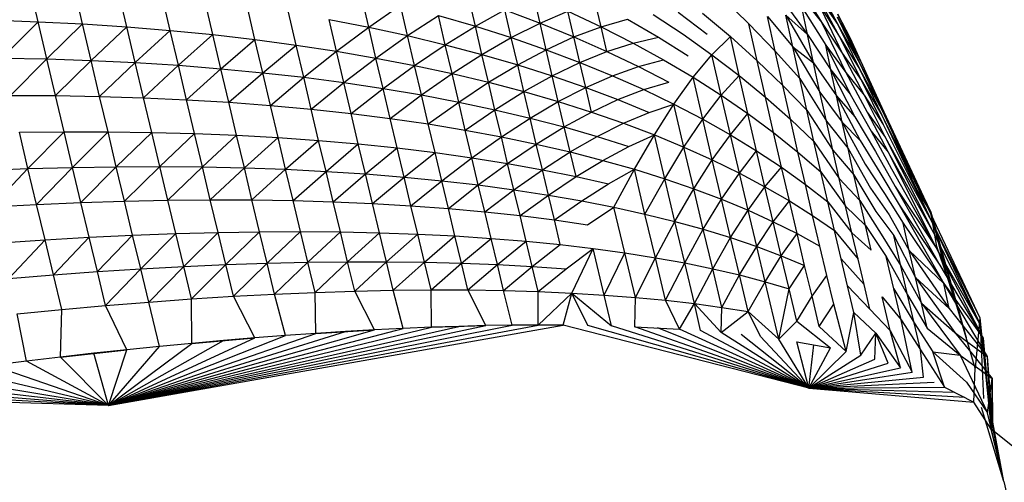
# Model space of a CAD drawing. Extents: x -2184 to 2309, y -1678 to 1534.
# Drawn here: x 1187 to 1188, y 351 to 351 of the extents above; entities that cross this region are included whole.
import ezdxf

# ---------------------------------------------------------------- set-up
doc = ezdxf.new("R2010")
doc.units = 0
doc.layers.get('0').update_dxf_attribs({"linetype": 'CONTINUOUS'})

msp = doc.modelspace()

# ---------------------------------------------------------------- linework, layer by layer
for p, q in [((1186.62526, 351.01571), (1186.61628, 351.05406)), ((1186.67038, 351.01343), (1186.66157, 351.051)), ((1187.39473, 351.056), (1187.41947, 351.0152)), ((1187.41238, 351.05808), (1187.43602, 351.01288)), ((1187.4132, 351.0517), (1187.43602, 351.01288)), ((1186.7152, 351.01047), (1186.70659, 351.04722)), ((1186.75925, 351.00686), (1186.75083, 351.04277)), ((1186.96052, 351.01019), (1186.9531, 351.04196)), ((1187.06867, 351.01121), (1187.06192, 351.04031)), ((1187.13422, 351.01425), (1187.12791, 351.04152)), ((1187.31831, 351.04063), (1187.34598, 351.01361)), ((1187.39712, 351.04358), (1187.41947, 351.0152)), ((1187.41435, 351.04411), (1187.43602, 351.01288)), ((1187.41435, 351.04411), (1187.43778, 351.00033)), ((1186.80248, 351.0026), (1186.79427, 351.03764)), ((1186.84515, 350.99765), (1186.83715, 351.0318)), ((1186.96052, 351.01019), (1186.99264, 351.03239)), ((1186.99982, 351.00163), (1186.99264, 351.03239)), ((1187.1961, 351.01057), (1187.19028, 351.03587)), ((1187.38022, 351.03802), (1187.40541, 351.00284)), ((1187.39972, 351.0305), (1187.424, 350.99207)), ((1187.40541, 351.00284), (1187.39972, 351.0305)), ((1187.41579, 351.03541), (1187.43778, 351.00033)), ((1187.41579, 351.03541), (1187.44063, 350.98382)), ((1186.88694, 350.99205), (1186.87915, 351.02528)), ((1186.99982, 351.00163), (1187.03117, 351.02214)), ((1187.03117, 351.02214), (1187.06867, 351.01121)), ((1187.03811, 350.99242), (1187.03117, 351.02214)), ((1187.06867, 351.01121), (1187.09861, 351.02762)), ((1187.09861, 351.02762), (1187.13422, 351.01425)), ((1187.10511, 350.99962), (1187.09861, 351.02762)), ((1187.13422, 351.01425), (1187.16257, 351.02638)), ((1187.16257, 351.02638), (1187.1961, 351.01057)), ((1187.16861, 351.00026), (1187.16257, 351.02638)), ((1187.24893, 351.02316), (1187.27933, 351.00305)), ((1187.27429, 351.02523), (1187.30377, 351.0032)), ((1187.299, 351.02431), (1187.32727, 351.00055)), ((1187.3648, 351.02092), (1187.3904, 350.99037)), ((1187.37249, 350.98596), (1187.3648, 351.02092)), ((1187.38353, 351.02235), (1187.40541, 351.00284)), ((1187.38353, 351.02235), (1187.41155, 350.97391)), ((1187.3904, 350.99037), (1187.38353, 351.02235)), ((1187.43549, 351.02072), (1187.45887, 350.97645)), ((1187.43549, 351.02072), (1187.45817, 350.97411)), ((1187.44917, 350.99873), (1187.43628, 351.02336)), ((1187.45887, 350.97645), (1187.43628, 351.02336)), ((1186.57944, 351.01735), (1186.62526, 351.01571)), ((1186.58849, 350.97889), (1186.62526, 351.01571)), ((1186.62526, 351.01571), (1186.67038, 351.01343)), ((1186.63414, 350.97799), (1186.62526, 351.01571)), ((1186.63414, 350.97799), (1186.67038, 351.01343)), ((1186.67038, 351.01343), (1186.7152, 351.01047)), ((1186.67907, 350.97647), (1186.67038, 351.01343)), ((1186.67907, 350.97647), (1186.7152, 351.01047)), ((1186.7152, 351.01047), (1186.75925, 351.00686)), ((1186.72371, 350.97431), (1186.7152, 351.01047)), ((1186.92024, 351.01808), (1186.96052, 351.01019)), ((1186.9278, 350.9858), (1186.92024, 351.01808)), ((1186.9278, 350.9858), (1186.96052, 351.01019)), ((1186.96052, 351.01019), (1186.99982, 351.00163)), ((1186.96785, 350.97889), (1186.96052, 351.01019)), ((1187.03811, 350.99242), (1187.06867, 351.01121)), ((1187.06867, 351.01121), (1187.10511, 350.99962)), ((1187.07536, 350.98255), (1187.06867, 351.01121)), ((1187.10511, 350.99962), (1187.13422, 351.01425)), ((1187.13422, 351.01425), (1187.16861, 351.00026)), ((1187.14046, 350.98737), (1187.13422, 351.01425)), ((1187.16861, 351.00026), (1187.1961, 351.01057)), ((1187.1961, 351.01057), (1187.22294, 351.0182)), ((1187.1961, 351.01057), (1187.22848, 350.9941)), ((1187.20187, 350.98562), (1187.1961, 351.01057)), ((1187.22294, 351.0182), (1187.25423, 350.99998)), ((1187.34598, 351.01361), (1187.37249, 350.98596)), ((1187.35435, 350.97618), (1187.34598, 351.01361)), ((1187.41947, 351.0152), (1187.44063, 350.98382)), ((1187.41947, 351.0152), (1187.44434, 350.96423)), ((1187.43602, 351.01288), (1187.45817, 350.97411)), ((1187.43602, 351.01288), (1187.45864, 350.96716)), ((1186.72371, 350.97431), (1186.75925, 351.00686)), ((1186.75925, 351.00686), (1186.80248, 351.0026)), ((1186.76756, 350.97153), (1186.75925, 351.00686)), ((1186.76756, 350.97153), (1186.80248, 351.0026)), ((1186.80248, 351.0026), (1186.84515, 350.99765)), ((1186.81059, 350.96812), (1186.80248, 351.0026)), ((1186.96785, 350.97889), (1186.99982, 351.00163)), ((1186.99982, 351.00163), (1187.03811, 350.99242)), ((1187.00692, 350.97132), (1186.99982, 351.00163)), ((1187.07536, 350.98255), (1187.10511, 350.99962)), ((1187.10511, 350.99962), (1187.14046, 350.98737)), ((1187.11155, 350.97203), (1187.10511, 350.99962)), ((1187.14046, 350.98737), (1187.16861, 351.00026)), ((1187.16861, 351.00026), (1187.20187, 350.98562)), ((1187.17459, 350.97451), (1187.16861, 351.00026)), ((1187.22848, 350.9941), (1187.25423, 350.99998)), ((1187.25423, 350.99998), (1187.28435, 350.98112)), ((1187.27933, 351.00305), (1187.30852, 350.9823)), ((1187.30852, 350.9823), (1187.32727, 351.00055)), ((1187.32727, 351.00055), (1187.35435, 350.97618)), ((1187.33621, 350.96112), (1187.32727, 351.00055)), ((1187.40541, 351.00284), (1187.42916, 350.96697)), ((1187.41155, 350.97391), (1187.40541, 351.00284)), ((1187.43778, 351.00033), (1187.45864, 350.96716)), ((1187.43778, 351.00033), (1187.4602, 350.95604)), ((1187.48095, 350.92929), (1187.44917, 350.99873)), ((1186.81059, 350.96812), (1186.84515, 350.99765)), ((1186.84515, 350.99765), (1186.88694, 350.99205)), ((1186.85306, 350.96405), (1186.84515, 350.99765)), ((1186.85306, 350.96405), (1186.88694, 350.99205)), ((1186.88694, 350.99205), (1186.9278, 350.9858)), ((1186.89463, 350.95936), (1186.88694, 350.99205)), ((1187.00692, 350.97132), (1187.03811, 350.99242)), ((1187.03811, 350.99242), (1187.07536, 350.98255)), ((1187.04497, 350.96313), (1187.03811, 350.99242)), ((1187.20187, 350.98562), (1187.22848, 350.9941)), ((1187.22848, 350.9941), (1187.2595, 350.9771)), ((1187.3904, 350.99037), (1187.41155, 350.97391)), ((1187.3904, 350.99037), (1187.41796, 350.94441)), ((1187.3975, 350.95809), (1187.3904, 350.99037)), ((1187.424, 350.99207), (1187.44434, 350.96423)), ((1187.424, 350.99207), (1187.44872, 350.94246)), ((1187.42916, 350.96697), (1187.424, 350.99207)), ((1186.58849, 350.97889), (1186.63414, 350.97799)), ((1186.89463, 350.95936), (1186.9278, 350.9858)), ((1186.9278, 350.9858), (1186.96785, 350.97889)), ((1186.93527, 350.95404), (1186.9278, 350.9858)), ((1186.93527, 350.95404), (1186.96785, 350.97889)), ((1186.96785, 350.97889), (1187.00692, 350.97132)), ((1186.9751, 350.94808), (1186.96785, 350.97889)), ((1187.04497, 350.96313), (1187.07536, 350.98255)), ((1187.07536, 350.98255), (1187.11155, 350.97203)), ((1187.08198, 350.9543), (1187.07536, 350.98255)), ((1187.11155, 350.97203), (1187.14046, 350.98737)), ((1187.14046, 350.98737), (1187.17459, 350.97451)), ((1187.14664, 350.96088), (1187.14046, 350.98737)), ((1187.17459, 350.97451), (1187.20187, 350.98562)), ((1187.20187, 350.98562), (1187.23398, 350.97033)), ((1187.28933, 350.95947), (1187.30852, 350.9823)), ((1187.30852, 350.9823), (1187.33621, 350.96112)), ((1187.31794, 350.94122), (1187.30852, 350.9823)), ((1187.37249, 350.98596), (1187.3975, 350.95809)), ((1187.38026, 350.9512), (1187.37249, 350.98596)), ((1187.44063, 350.98382), (1187.4602, 350.95604)), ((1187.44063, 350.98382), (1187.46272, 350.94141)), ((1186.59744, 350.94099), (1186.63414, 350.97799)), ((1186.63414, 350.97799), (1186.67907, 350.97647)), ((1186.64291, 350.94082), (1186.63414, 350.97799)), ((1186.64291, 350.94082), (1186.67907, 350.97647)), ((1186.67907, 350.97647), (1186.72371, 350.97431)), ((1186.68767, 350.94006), (1186.67907, 350.97647)), ((1186.68767, 350.94006), (1186.72371, 350.97431)), ((1186.72371, 350.97431), (1186.76756, 350.97153)), ((1186.73212, 350.93869), (1186.72371, 350.97431)), ((1186.73212, 350.93869), (1186.76756, 350.97153)), ((1186.76756, 350.97153), (1186.81059, 350.96812)), ((1186.77578, 350.93671), (1186.76756, 350.97153)), ((1186.9751, 350.94808), (1187.00692, 350.97132)), ((1187.00692, 350.97132), (1187.04497, 350.96313)), ((1187.01393, 350.9415), (1187.00692, 350.97132)), ((1187.08198, 350.9543), (1187.11155, 350.97203)), ((1187.11155, 350.97203), (1187.14664, 350.96088)), ((1187.11792, 350.94484), (1187.11155, 350.97203)), ((1187.14664, 350.96088), (1187.17459, 350.97451)), ((1187.17459, 350.97451), (1187.20758, 350.96102)), ((1187.18051, 350.94913), (1187.17459, 350.97451)), ((1187.20758, 350.96102), (1187.23398, 350.97033)), ((1187.23398, 350.97033), (1187.2595, 350.9771)), ((1187.23398, 350.97033), (1187.26472, 350.95452)), ((1187.2595, 350.9771), (1187.28933, 350.95947)), ((1187.35435, 350.97618), (1187.38026, 350.9512)), ((1187.3627, 350.93934), (1187.35435, 350.97618)), ((1187.41155, 350.97391), (1187.43473, 350.94071)), ((1187.41796, 350.94441), (1187.41155, 350.97391)), ((1187.45817, 350.97411), (1187.48095, 350.92929)), ((1187.45817, 350.97411), (1187.48034, 350.92724)), ((1186.77578, 350.93671), (1186.81059, 350.96812)), ((1186.81059, 350.96812), (1186.85306, 350.96405)), ((1186.81861, 350.93414), (1186.81059, 350.96812)), ((1186.81861, 350.93414), (1186.85306, 350.96405)), ((1186.85306, 350.96405), (1186.89463, 350.95936)), ((1186.86087, 350.93094), (1186.85306, 350.96405)), ((1186.86087, 350.93094), (1186.89463, 350.95936)), ((1186.89463, 350.95936), (1186.93527, 350.95404)), ((1186.90223, 350.92714), (1186.89463, 350.95936)), ((1187.01393, 350.9415), (1187.04497, 350.96313)), ((1187.04497, 350.96313), (1187.08198, 350.9543)), ((1187.05175, 350.93431), (1187.04497, 350.96313)), ((1187.11792, 350.94484), (1187.14664, 350.96088)), ((1187.14664, 350.96088), (1187.18051, 350.94913)), ((1187.15276, 350.93477), (1187.14664, 350.96088)), ((1187.18051, 350.94913), (1187.20758, 350.96102)), ((1187.20758, 350.96102), (1187.23942, 350.9469)), ((1187.26989, 350.93227), (1187.28933, 350.95947)), ((1187.28933, 350.95947), (1187.31794, 350.94122)), ((1187.29916, 350.91704), (1187.28933, 350.95947)), ((1187.31794, 350.94122), (1187.33621, 350.96112)), ((1187.33621, 350.96112), (1187.3627, 350.93934)), ((1187.34505, 350.92255), (1187.33621, 350.96112)), ((1187.42916, 350.96697), (1187.44872, 350.94246)), ((1187.42916, 350.96697), (1187.45356, 350.91929)), ((1187.43473, 350.94071), (1187.42916, 350.96697)), ((1187.44434, 350.96423), (1187.46272, 350.94141)), ((1187.44434, 350.96423), (1187.46602, 350.92404)), ((1187.45864, 350.96716), (1187.48034, 350.92724)), ((1187.45864, 350.96716), (1187.48075, 350.92119)), ((1186.90223, 350.92714), (1186.93527, 350.95404)), ((1186.93527, 350.95404), (1186.9751, 350.94808)), ((1186.94266, 350.92274), (1186.93527, 350.95404)), ((1187.05175, 350.93431), (1187.08198, 350.9543)), ((1187.08198, 350.9543), (1187.11792, 350.94484)), ((1187.08852, 350.9265), (1187.08198, 350.9543)), ((1187.15276, 350.93477), (1187.18051, 350.94913)), ((1187.18051, 350.94913), (1187.21324, 350.93677)), ((1187.18637, 350.92412), (1187.18051, 350.94913)), ((1187.23942, 350.9469), (1187.26472, 350.95452)), ((1187.38026, 350.9512), (1187.40467, 350.92599)), ((1187.38801, 350.91699), (1187.38026, 350.9512)), ((1187.3975, 350.95809), (1187.42451, 350.91487)), ((1187.40467, 350.92599), (1187.3975, 350.95809)), ((1187.4602, 350.95604), (1187.48075, 350.92119)), ((1187.4602, 350.95604), (1187.48211, 350.9115)), ((1186.59744, 350.94099), (1186.64291, 350.94082)), ((1186.64291, 350.94082), (1186.68767, 350.94006)), ((1186.65159, 350.90418), (1186.64291, 350.94082)), ((1186.68767, 350.94006), (1186.73212, 350.93869)), ((1186.69618, 350.90416), (1186.68767, 350.94006)), ((1186.73212, 350.93869), (1186.77578, 350.93671)), ((1186.74044, 350.90357), (1186.73212, 350.93869)), ((1186.94266, 350.92274), (1186.9751, 350.94808)), ((1186.9751, 350.94808), (1187.01393, 350.9415)), ((1186.98227, 350.91773), (1186.9751, 350.94808)), ((1186.98227, 350.91773), (1187.01393, 350.9415)), ((1187.01393, 350.9415), (1187.05175, 350.93431)), ((1187.02087, 350.91211), (1187.01393, 350.9415)), ((1187.08852, 350.9265), (1187.11792, 350.94484)), ((1187.11792, 350.94484), (1187.15276, 350.93477)), ((1187.12421, 350.91809), (1187.11792, 350.94484)), ((1187.21324, 350.93677), (1187.23942, 350.9469)), ((1187.23942, 350.9469), (1187.26989, 350.93227)), ((1187.29916, 350.91704), (1187.31794, 350.94122)), ((1187.31794, 350.94122), (1187.34505, 350.92255)), ((1187.32721, 350.90123), (1187.31794, 350.94122)), ((1187.3627, 350.93934), (1187.38801, 350.91699)), ((1187.37096, 350.90331), (1187.3627, 350.93934)), ((1187.41796, 350.94441), (1187.44056, 350.91393)), ((1187.42451, 350.91487), (1187.41796, 350.94441)), ((1187.43473, 350.94071), (1187.45356, 350.91929)), ((1187.43473, 350.94071), (1187.45871, 350.89538)), ((1187.44056, 350.91393), (1187.43473, 350.94071)), ((1187.44872, 350.94246), (1187.4699, 350.90473)), ((1187.46272, 350.94141), (1187.48211, 350.9115)), ((1187.46272, 350.94141), (1187.48431, 350.89874)), ((1186.77578, 350.93671), (1186.81861, 350.93414)), ((1186.78391, 350.90239), (1186.77578, 350.93671)), ((1186.81861, 350.93414), (1186.86087, 350.93094)), ((1186.82655, 350.90065), (1186.81861, 350.93414)), ((1186.86087, 350.93094), (1186.90223, 350.92714)), ((1186.86861, 350.89831), (1186.86087, 350.93094)), ((1187.02087, 350.91211), (1187.05175, 350.93431)), ((1187.05175, 350.93431), (1187.08852, 350.9265)), ((1187.05845, 350.90591), (1187.05175, 350.93431)), ((1187.12421, 350.91809), (1187.15276, 350.93477)), ((1187.15276, 350.93477), (1187.18637, 350.92412)), ((1187.1588, 350.90908), (1187.15276, 350.93477)), ((1187.18637, 350.92412), (1187.21324, 350.93677)), ((1187.21324, 350.93677), (1187.24481, 350.9238)), ((1187.24481, 350.9238), (1187.26989, 350.93227)), ((1187.25014, 350.90104), (1187.26989, 350.93227)), ((1187.26989, 350.93227), (1187.29916, 350.91704)), ((1187.28007, 350.88872), (1187.26989, 350.93227)), ((1187.50221, 350.87936), (1187.48095, 350.92929)), ((1187.53057, 350.82278), (1187.48095, 350.92929)), ((1186.90223, 350.92714), (1186.94266, 350.92274)), ((1186.90976, 350.89539), (1186.90223, 350.92714)), ((1186.94266, 350.92274), (1186.98227, 350.91773)), ((1186.94997, 350.89189), (1186.94266, 350.92274)), ((1187.05845, 350.90591), (1187.08852, 350.9265)), ((1187.08852, 350.9265), (1187.12421, 350.91809)), ((1187.09499, 350.89911), (1187.08852, 350.9265)), ((1187.1588, 350.90908), (1187.18637, 350.92412)), ((1187.18637, 350.92412), (1187.21884, 350.91288)), ((1187.21884, 350.91288), (1187.24481, 350.9238)), ((1187.32721, 350.90123), (1187.34505, 350.92255)), ((1187.34505, 350.92255), (1187.37096, 350.90331)), ((1187.35376, 350.885), (1187.34505, 350.92255)), ((1187.40467, 350.92599), (1187.43109, 350.88565)), ((1187.41184, 350.89439), (1187.40467, 350.92599)), ((1187.45356, 350.91929), (1187.4742, 350.88418)), ((1187.46602, 350.92404), (1187.48431, 350.89874)), ((1187.46602, 350.92404), (1187.48718, 350.8836)), ((1187.48034, 350.92724), (1187.53057, 350.82278)), ((1187.48034, 350.92724), (1187.53017, 350.82141)), ((1187.48075, 350.92119), (1187.53017, 350.82141)), ((1187.48075, 350.92119), (1187.53082, 350.81442)), ((1186.98227, 350.91773), (1187.02087, 350.91211)), ((1186.98936, 350.88781), (1186.98227, 350.91773)), ((1187.02087, 350.91211), (1187.05845, 350.90591)), ((1187.02774, 350.88314), (1187.02087, 350.91211)), ((1187.09499, 350.89911), (1187.12421, 350.91809)), ((1187.12421, 350.91809), (1187.1588, 350.90908)), ((1187.13044, 350.89172), (1187.12421, 350.91809)), ((1187.13044, 350.89172), (1187.1588, 350.90908)), ((1187.1588, 350.90908), (1187.19216, 350.89951)), ((1187.16478, 350.88376), (1187.1588, 350.90908)), ((1187.19216, 350.89951), (1187.21884, 350.91288)), ((1187.21884, 350.91288), (1187.25014, 350.90104)), ((1187.28007, 350.88872), (1187.29916, 350.91704)), ((1187.29916, 350.91704), (1187.32721, 350.90123)), ((1187.3088, 350.87582), (1187.29916, 350.91704)), ((1187.38801, 350.91699), (1187.41184, 350.89439)), ((1187.39569, 350.88352), (1187.38801, 350.91699)), ((1187.42451, 350.91487), (1187.44651, 350.88711)), ((1187.43109, 350.88565), (1187.42451, 350.91487)), ((1187.44056, 350.91393), (1187.45871, 350.89538)), ((1187.44056, 350.91393), (1187.46401, 350.87124)), ((1187.44651, 350.88711), (1187.44056, 350.91393)), ((1187.48211, 350.9115), (1187.53082, 350.81442)), ((1186.60629, 350.90364), (1186.65159, 350.90418)), ((1186.61504, 350.86684), (1186.60629, 350.90364)), ((1186.61504, 350.86684), (1186.65159, 350.90418)), ((1186.65159, 350.90418), (1186.69618, 350.90416)), ((1186.66018, 350.86809), (1186.65159, 350.90418)), ((1186.66018, 350.86809), (1186.69618, 350.90416)), ((1186.69618, 350.90416), (1186.74044, 350.90357)), ((1186.70458, 350.8688), (1186.69618, 350.90416)), ((1186.70458, 350.8688), (1186.74044, 350.90357)), ((1186.74044, 350.90357), (1186.78391, 350.90239)), ((1186.74867, 350.86897), (1186.74044, 350.90357)), ((1186.74867, 350.86897), (1186.78391, 350.90239)), ((1186.78391, 350.90239), (1186.82655, 350.90065)), ((1186.79195, 350.86859), (1186.78391, 350.90239)), ((1186.79195, 350.86859), (1186.82655, 350.90065)), ((1186.82655, 350.90065), (1186.86861, 350.89831)), ((1186.8344, 350.86765), (1186.82655, 350.90065)), ((1187.05845, 350.90591), (1187.09499, 350.89911)), ((1187.06509, 350.87791), (1187.05845, 350.90591)), ((1187.06509, 350.87791), (1187.09499, 350.89911)), ((1187.09499, 350.89911), (1187.13044, 350.89172)), ((1187.10139, 350.8721), (1187.09499, 350.89911)), ((1187.16478, 350.88376), (1187.19216, 350.89951)), ((1187.19216, 350.89951), (1187.22437, 350.88936)), ((1187.22437, 350.88936), (1187.25014, 350.90104)), ((1187.22984, 350.86619), (1187.25014, 350.90104)), ((1187.25014, 350.90104), (1187.28007, 350.88872)), ((1187.26062, 350.85657), (1187.25014, 350.90104)), ((1187.3088, 350.87582), (1187.32721, 350.90123)), ((1187.32721, 350.90123), (1187.35376, 350.885)), ((1187.3363, 350.86237), (1187.32721, 350.90123)), ((1187.37096, 350.90331), (1187.39569, 350.88352)), ((1187.37909, 350.86822), (1187.37096, 350.90331)), ((1187.4699, 350.90473), (1187.48718, 350.8836)), ((1187.4699, 350.90473), (1187.49057, 350.86677)), ((1187.48431, 350.89874), (1187.53082, 350.81442)), ((1187.48431, 350.89874), (1187.53281, 350.8024)), ((1186.8344, 350.86765), (1186.86861, 350.89831)), ((1186.86861, 350.89831), (1186.90976, 350.89539)), ((1186.87625, 350.86616), (1186.86861, 350.89831)), ((1186.87625, 350.86616), (1186.90976, 350.89539)), ((1186.90976, 350.89539), (1186.94997, 350.89189)), ((1186.9172, 350.8641), (1186.90976, 350.89539)), ((1186.9172, 350.8641), (1186.94997, 350.89189)), ((1186.94997, 350.89189), (1186.98936, 350.88781)), ((1186.9572, 350.8615), (1186.94997, 350.89189)), ((1187.10139, 350.8721), (1187.13044, 350.89172)), ((1187.13044, 350.89172), (1187.16478, 350.88376)), ((1187.1366, 350.86573), (1187.13044, 350.89172)), ((1187.19789, 350.87526), (1187.22437, 350.88936)), ((1187.26062, 350.85657), (1187.28007, 350.88872)), ((1187.28007, 350.88872), (1187.3088, 350.87582)), ((1187.29003, 350.84647), (1187.28007, 350.88872)), ((1187.41184, 350.89439), (1187.43763, 350.85698)), ((1187.41893, 350.86348), (1187.41184, 350.89439)), ((1187.45871, 350.89538), (1187.47876, 350.86297)), ((1186.9572, 350.8615), (1186.98936, 350.88781)), ((1186.98936, 350.88781), (1187.02774, 350.88314)), ((1186.99637, 350.85832), (1186.98936, 350.88781)), ((1186.99637, 350.85832), (1187.02774, 350.88314)), ((1187.02774, 350.88314), (1187.06509, 350.87791)), ((1187.03453, 350.8546), (1187.02774, 350.88314)), ((1187.1366, 350.86573), (1187.16478, 350.88376)), ((1187.16478, 350.88376), (1187.19789, 350.87526)), ((1187.1707, 350.8588), (1187.16478, 350.88376)), ((1187.3363, 350.86237), (1187.35376, 350.885)), ((1187.35376, 350.885), (1187.37909, 350.86822)), ((1187.36229, 350.8485), (1187.35376, 350.885)), ((1187.39569, 350.88352), (1187.41893, 350.86348)), ((1187.40324, 350.85093), (1187.39569, 350.88352)), ((1187.43109, 350.88565), (1187.45248, 350.86058)), ((1187.43763, 350.85698), (1187.43109, 350.88565)), ((1187.44651, 350.88711), (1187.46938, 350.84721)), ((1187.45248, 350.86058), (1187.44651, 350.88711)), ((1187.4742, 350.88418), (1187.49431, 350.84884)), ((1187.48718, 350.8836), (1187.53281, 350.8024)), ((1187.48718, 350.8836), (1187.53583, 350.78677)), ((1187.51421, 350.84909), (1187.50221, 350.87936)), ((1187.50221, 350.87936), (1187.53057, 350.82278)), ((1187.53057, 350.82278), (1187.50221, 350.87936)), ((1186.66018, 350.86809), (1186.70458, 350.8688)), ((1186.66867, 350.83248), (1186.70458, 350.8688)), ((1186.70458, 350.8688), (1186.74867, 350.86897)), ((1186.71291, 350.83391), (1186.70458, 350.8688)), ((1186.71291, 350.83391), (1186.74867, 350.86897)), ((1186.74867, 350.86897), (1186.79195, 350.86859)), ((1186.75682, 350.83483), (1186.74867, 350.86897)), ((1187.03453, 350.8546), (1187.06509, 350.87791)), ((1187.06509, 350.87791), (1187.10139, 350.8721)), ((1187.07165, 350.85032), (1187.06509, 350.87791)), ((1187.07165, 350.85032), (1187.10139, 350.8721)), ((1187.10139, 350.8721), (1187.1366, 350.86573)), ((1187.10772, 350.84549), (1187.10139, 350.8721)), ((1187.1707, 350.8588), (1187.19789, 350.87526)), ((1187.19789, 350.87526), (1187.22984, 350.86619)), ((1187.29003, 350.84647), (1187.3088, 350.87582)), ((1187.3088, 350.87582), (1187.3363, 350.86237)), ((1187.31822, 350.83583), (1187.3088, 350.87582)), ((1187.46401, 350.87124), (1187.48347, 350.84154)), ((1186.56922, 350.86505), (1186.61504, 350.86684)), ((1186.57804, 350.82807), (1186.61504, 350.86684)), ((1186.61504, 350.86684), (1186.66018, 350.86809)), ((1186.62371, 350.83053), (1186.61504, 350.86684)), ((1186.62371, 350.83053), (1186.66018, 350.86809)), ((1186.66867, 350.83248), (1186.66018, 350.86809)), ((1186.75682, 350.83483), (1186.79195, 350.86859)), ((1186.79195, 350.86859), (1186.8344, 350.86765)), ((1186.79991, 350.83523), (1186.79195, 350.86859)), ((1186.79991, 350.83523), (1186.8344, 350.86765)), ((1186.8344, 350.86765), (1186.87625, 350.86616)), ((1186.84216, 350.8351), (1186.8344, 350.86765)), ((1186.84216, 350.8351), (1186.87625, 350.86616)), ((1186.87625, 350.86616), (1186.9172, 350.8641)), ((1186.88382, 350.83444), (1186.87625, 350.86616)), ((1186.88382, 350.83444), (1186.9172, 350.8641)), ((1186.9172, 350.8641), (1186.9572, 350.8615)), ((1186.92456, 350.83324), (1186.9172, 350.8641)), ((1186.92456, 350.83324), (1186.9572, 350.8615)), ((1186.9572, 350.8615), (1186.99637, 350.85832)), ((1186.96436, 350.83151), (1186.9572, 350.8615)), ((1187.10772, 350.84549), (1187.1366, 350.86573)), ((1187.1366, 350.86573), (1187.1707, 350.8588)), ((1187.14269, 350.84012), (1187.1366, 350.86573)), ((1187.14269, 350.84012), (1187.1707, 350.8588)), ((1187.1707, 350.8588), (1187.20355, 350.85134)), ((1187.20355, 350.85134), (1187.22984, 350.86619)), ((1187.20916, 350.82778), (1187.22984, 350.86619)), ((1187.22984, 350.86619), (1187.26062, 350.85657)), ((1187.24061, 350.82082), (1187.22984, 350.86619)), ((1187.31822, 350.83583), (1187.3363, 350.86237)), ((1187.3363, 350.86237), (1187.36229, 350.8485)), ((1187.34518, 350.82466), (1187.3363, 350.86237)), ((1187.36229, 350.8485), (1187.37909, 350.86822)), ((1187.37909, 350.86822), (1187.40324, 350.85093)), ((1187.38707, 350.83412), (1187.37909, 350.86822)), ((1187.41893, 350.86348), (1187.44409, 350.82899)), ((1187.42591, 350.83336), (1187.41893, 350.86348)), ((1187.45248, 350.86058), (1187.47475, 350.82354)), ((1187.45842, 350.83454), (1187.45248, 350.86058)), ((1187.47876, 350.86297), (1187.49829, 350.83033)), ((1187.49057, 350.86677), (1187.53583, 350.78677)), ((1186.96436, 350.83151), (1186.99637, 350.85832)), ((1186.99637, 350.85832), (1187.03453, 350.8546)), ((1187.00331, 350.82924), (1186.99637, 350.85832)), ((1187.00331, 350.82924), (1187.03453, 350.8546)), ((1187.03453, 350.8546), (1187.07165, 350.85032)), ((1187.04125, 350.82643), (1187.03453, 350.8546)), ((1187.04125, 350.82643), (1187.07165, 350.85032)), ((1187.07165, 350.85032), (1187.10772, 350.84549)), ((1187.07814, 350.8231), (1187.07165, 350.85032)), ((1187.17655, 350.83421), (1187.20355, 350.85134)), ((1187.24061, 350.82082), (1187.26062, 350.85657)), ((1187.26062, 350.85657), (1187.29003, 350.84647)), ((1187.27088, 350.81335), (1187.26062, 350.85657)), ((1187.40324, 350.85093), (1187.42591, 350.83336)), ((1187.41065, 350.81924), (1187.40324, 350.85093)), ((1187.43763, 350.85698), (1187.45842, 350.83454)), ((1187.44409, 350.82899), (1187.43763, 350.85698)), ((1187.49431, 350.84884), (1187.53583, 350.78677)), ((1187.49431, 350.84884), (1187.53951, 350.76902)), ((1187.53057, 350.82278), (1187.51421, 350.84909)), ((1187.07814, 350.8231), (1187.10772, 350.84549)), ((1187.10772, 350.84549), (1187.14269, 350.84012)), ((1187.11398, 350.81924), (1187.10772, 350.84549)), ((1187.11398, 350.81924), (1187.14269, 350.84012)), ((1187.14269, 350.84012), (1187.17655, 350.83421)), ((1187.14872, 350.81485), (1187.14269, 350.84012)), ((1187.27088, 350.81335), (1187.29003, 350.84647)), ((1187.29003, 350.84647), (1187.31822, 350.83583)), ((1187.29977, 350.80541), (1187.29003, 350.84647)), ((1187.34518, 350.82466), (1187.36229, 350.8485)), ((1187.36229, 350.8485), (1187.38707, 350.83412)), ((1187.37063, 350.81309), (1187.36229, 350.8485)), ((1187.46938, 350.84721), (1187.48824, 350.82021)), ((1187.48347, 350.84154), (1187.5024, 350.81163)), ((1186.57804, 350.82807), (1186.62371, 350.83053)), ((1186.62371, 350.83053), (1186.66867, 350.83248)), ((1186.63228, 350.7947), (1186.62371, 350.83053)), ((1186.66867, 350.83248), (1186.71291, 350.83391)), ((1186.67709, 350.79733), (1186.66867, 350.83248)), ((1186.71291, 350.83391), (1186.75682, 350.83483)), ((1186.72115, 350.79947), (1186.71291, 350.83391)), ((1186.75682, 350.83483), (1186.79991, 350.83523)), ((1186.76488, 350.80114), (1186.75682, 350.83483)), ((1186.79991, 350.83523), (1186.84216, 350.8351)), ((1186.80779, 350.8023), (1186.79991, 350.83523)), ((1186.84216, 350.8351), (1186.88382, 350.83444)), ((1186.84985, 350.80296), (1186.84216, 350.8351)), ((1186.88382, 350.83444), (1186.92456, 350.83324)), ((1186.89132, 350.80312), (1186.88382, 350.83444)), ((1186.92456, 350.83324), (1186.96436, 350.83151)), ((1186.93185, 350.80277), (1186.92456, 350.83324)), ((1186.96436, 350.83151), (1187.00331, 350.82924)), ((1186.97144, 350.8019), (1186.96436, 350.83151)), ((1187.00331, 350.82924), (1187.04125, 350.82643)), ((1187.01018, 350.80052), (1187.00331, 350.82924)), ((1187.14872, 350.81485), (1187.17655, 350.83421)), ((1187.17655, 350.83421), (1187.20916, 350.82778)), ((1187.29977, 350.80541), (1187.31822, 350.83583)), ((1187.31822, 350.83583), (1187.34518, 350.82466)), ((1187.32745, 350.79697), (1187.31822, 350.83583)), ((1187.37063, 350.81309), (1187.38707, 350.83412)), ((1187.38707, 350.83412), (1187.41065, 350.81924)), ((1187.39487, 350.80102), (1187.38707, 350.83412)), ((1187.42591, 350.83336), (1187.45043, 350.80176)), ((1187.43275, 350.80408), (1187.42591, 350.83336)), ((1187.44409, 350.82899), (1187.46429, 350.80911)), ((1187.45043, 350.80176), (1187.44409, 350.82899)), ((1187.45842, 350.83454), (1187.48007, 350.80036)), ((1187.46429, 350.80911), (1187.45842, 350.83454)), ((1187.49829, 350.83033), (1187.53951, 350.76902)), ((1187.49829, 350.83033), (1187.54355, 350.75034)), ((1187.04125, 350.82643), (1187.07814, 350.8231)), ((1187.0479, 350.79863), (1187.04125, 350.82643)), ((1187.07814, 350.8231), (1187.11398, 350.81924)), ((1187.08458, 350.79623), (1187.07814, 350.8231)), ((1187.11398, 350.81924), (1187.14872, 350.81485)), ((1187.12018, 350.79332), (1187.11398, 350.81924)), ((1187.18234, 350.80994), (1187.20916, 350.82778)), ((1187.20916, 350.82778), (1187.24061, 350.82082)), ((1187.2202, 350.78157), (1187.20916, 350.82778)), ((1187.24061, 350.82082), (1187.27088, 350.81335)), ((1187.25116, 350.77667), (1187.24061, 350.82082)), ((1187.32745, 350.79697), (1187.34518, 350.82466)), ((1187.34518, 350.82466), (1187.37063, 350.81309)), ((1187.35388, 350.78802), (1187.34518, 350.82466)), ((1187.41065, 350.81924), (1187.43275, 350.80408)), ((1187.4179, 350.78848), (1187.41065, 350.81924)), ((1187.47475, 350.82354), (1187.493, 350.79919)), ((1187.48824, 350.82021), (1187.50865, 350.78378)), ((1187.53017, 350.82141), (1187.56646, 350.69582)), ((1187.53017, 350.82141), (1187.57999, 350.71558)), ((1187.53666, 350.78813), (1187.53057, 350.82278)), ((1187.55704, 350.72669), (1187.53057, 350.82278)), ((1187.53057, 350.82278), (1187.56646, 350.69582)), ((1187.54711, 350.75746), (1187.53057, 350.82278)), ((1187.14872, 350.81485), (1187.18234, 350.80994)), ((1187.15469, 350.7899), (1187.14872, 350.81485)), ((1187.25116, 350.77667), (1187.27088, 350.81335)), ((1187.27088, 350.81335), (1187.29977, 350.80541)), ((1187.28094, 350.77128), (1187.27088, 350.81335)), ((1187.35388, 350.78802), (1187.37063, 350.81309)), ((1187.37063, 350.81309), (1187.39487, 350.80102)), ((1187.37881, 350.77867), (1187.37063, 350.81309)), ((1187.46429, 350.80911), (1187.4853, 350.77777)), ((1187.47005, 350.78435), (1187.46429, 350.80911)), ((1187.5024, 350.81163), (1187.54355, 350.75034)), ((1187.50865, 350.78378), (1187.5024, 350.81163)), ((1187.53082, 350.81442), (1187.57999, 350.71558)), ((1187.53082, 350.81442), (1187.58092, 350.7083)), ((1186.67709, 350.79733), (1186.72115, 350.79947)), ((1186.68543, 350.76256), (1186.72115, 350.79947)), ((1186.72115, 350.79947), (1186.76488, 350.80114)), ((1186.72933, 350.7654), (1186.72115, 350.79947)), ((1186.72933, 350.7654), (1186.76488, 350.80114)), ((1186.76488, 350.80114), (1186.80779, 350.8023)), ((1186.77288, 350.76781), (1186.76488, 350.80114)), ((1186.77288, 350.76781), (1186.80779, 350.8023)), ((1186.80779, 350.8023), (1186.84985, 350.80296)), ((1186.81561, 350.76973), (1186.80779, 350.8023)), ((1186.81561, 350.76973), (1186.84985, 350.80296)), ((1186.84985, 350.80296), (1186.89132, 350.80312)), ((1186.85749, 350.77117), (1186.84985, 350.80296)), ((1186.85749, 350.77117), (1186.89132, 350.80312)), ((1186.89132, 350.80312), (1186.93185, 350.80277)), ((1186.89875, 350.77214), (1186.89132, 350.80312)), ((1186.89875, 350.77214), (1186.93185, 350.80277)), ((1186.93185, 350.80277), (1186.97144, 350.8019)), ((1186.93909, 350.77262), (1186.93185, 350.80277)), ((1186.93909, 350.77262), (1186.97144, 350.8019)), ((1186.97144, 350.8019), (1187.01018, 350.80052)), ((1186.97847, 350.77261), (1186.97144, 350.8019)), ((1186.97847, 350.77261), (1187.01018, 350.80052)), ((1187.01018, 350.80052), (1187.0479, 350.79863)), ((1187.017, 350.77211), (1187.01018, 350.80052)), ((1187.28094, 350.77128), (1187.29977, 350.80541)), ((1187.29977, 350.80541), (1187.32745, 350.79697)), ((1187.30932, 350.76544), (1187.29977, 350.80541)), ((1187.37881, 350.77867), (1187.39487, 350.80102)), ((1187.39487, 350.80102), (1187.4179, 350.78848)), ((1187.4025, 350.76885), (1187.39487, 350.80102)), ((1187.43275, 350.80408), (1187.45664, 350.77529)), ((1187.43945, 350.77565), (1187.43275, 350.80408)), ((1187.45043, 350.80176), (1187.47005, 350.78435)), ((1187.45664, 350.77529), (1187.45043, 350.80176)), ((1187.48007, 350.80036), (1187.50006, 350.76849)), ((1187.493, 350.79919), (1187.51486, 350.75663)), ((1187.50006, 350.76849), (1187.493, 350.79919)), ((1187.53281, 350.8024), (1187.58092, 350.7083)), ((1186.58677, 350.79158), (1186.63228, 350.7947)), ((1186.59544, 350.75547), (1186.63228, 350.7947)), ((1186.63228, 350.7947), (1186.67709, 350.79733)), ((1186.64079, 350.75925), (1186.63228, 350.7947)), ((1186.64079, 350.75925), (1186.67709, 350.79733)), ((1186.68543, 350.76256), (1186.67709, 350.79733)), ((1187.017, 350.77211), (1187.0479, 350.79863)), ((1187.0479, 350.79863), (1187.08458, 350.79623)), ((1187.0545, 350.77112), (1187.0479, 350.79863)), ((1187.0545, 350.77112), (1187.08458, 350.79623)), ((1187.08458, 350.79623), (1187.12018, 350.79332)), ((1187.09096, 350.76964), (1187.08458, 350.79623)), ((1187.09096, 350.76964), (1187.12018, 350.79332)), ((1187.12018, 350.79332), (1187.15469, 350.7899)), ((1187.12634, 350.76767), (1187.12018, 350.79332)), ((1187.12634, 350.76767), (1187.15469, 350.7899)), ((1187.15469, 350.7899), (1187.18807, 350.78598)), ((1187.30932, 350.76544), (1187.32745, 350.79697)), ((1187.32745, 350.79697), (1187.35388, 350.78802)), ((1187.33649, 350.75913), (1187.32745, 350.79697)), ((1187.16062, 350.76521), (1187.18807, 350.78598)), ((1187.16649, 350.74081), (1187.18807, 350.78598)), ((1187.18807, 350.78598), (1187.2202, 350.78157)), ((1187.19941, 350.73883), (1187.18807, 350.78598)), ((1187.19941, 350.73883), (1187.2202, 350.78157)), ((1187.2202, 350.78157), (1187.25116, 350.77667)), ((1187.23106, 350.7364), (1187.2202, 350.78157)), ((1187.33649, 350.75913), (1187.35388, 350.78802)), ((1187.35388, 350.78802), (1187.37881, 350.77867)), ((1187.36241, 350.75234), (1187.35388, 350.78802)), ((1187.425, 350.75858), (1187.4179, 350.78848)), ((1187.50865, 350.78378), (1187.54355, 350.75034)), ((1187.50865, 350.78378), (1187.54914, 350.72532)), ((1187.51486, 350.75663), (1187.50865, 350.78378)), ((1187.53583, 350.78677), (1187.58092, 350.7083)), ((1187.53583, 350.78677), (1187.58343, 350.69528)), ((1187.54711, 350.75746), (1187.53666, 350.78813)), ((1186.77288, 350.76781), (1186.81561, 350.76973)), ((1186.78082, 350.73486), (1186.81561, 350.76973)), ((1186.81561, 350.76973), (1186.85749, 350.77117)), ((1186.82336, 350.73753), (1186.81561, 350.76973)), ((1186.82336, 350.73753), (1186.85749, 350.77117)), ((1186.85749, 350.77117), (1186.89875, 350.77214)), ((1186.86505, 350.73975), (1186.85749, 350.77117)), ((1186.86505, 350.73975), (1186.89875, 350.77214)), ((1186.89875, 350.77214), (1186.93909, 350.77262)), ((1186.90613, 350.74152), (1186.89875, 350.77214)), ((1186.90613, 350.74152), (1186.93909, 350.77262)), ((1186.93909, 350.77262), (1186.97847, 350.77261)), ((1186.94627, 350.74282), (1186.93909, 350.77262)), ((1186.94627, 350.74282), (1186.97847, 350.77261)), ((1186.97847, 350.77261), (1187.017, 350.77211)), ((1186.98544, 350.74366), (1186.97847, 350.77261)), ((1186.98544, 350.74366), (1187.017, 350.77211)), ((1187.017, 350.77211), (1187.0545, 350.77112)), ((1187.02376, 350.74403), (1187.017, 350.77211)), ((1187.02376, 350.74403), (1187.0545, 350.77112)), ((1187.0545, 350.77112), (1187.09096, 350.76964)), ((1187.06105, 350.74393), (1187.0545, 350.77112)), ((1187.06105, 350.74393), (1187.09096, 350.76964)), ((1187.09096, 350.76964), (1187.12634, 350.76767)), ((1187.09729, 350.74336), (1187.09096, 350.76964)), ((1187.23106, 350.7364), (1187.25116, 350.77667)), ((1187.25116, 350.77667), (1187.28094, 350.77128)), ((1187.26154, 350.7335), (1187.25116, 350.77667)), ((1187.26154, 350.7335), (1187.28094, 350.77128)), ((1187.28094, 350.77128), (1187.30932, 350.76544)), ((1187.29083, 350.73014), (1187.28094, 350.77128)), ((1187.36241, 350.75234), (1187.37881, 350.77867)), ((1187.37881, 350.77867), (1187.4025, 350.76885)), ((1187.38682, 350.74515), (1187.37881, 350.77867)), ((1187.38682, 350.74515), (1187.4025, 350.76885)), ((1187.40999, 350.73751), (1187.4025, 350.76885)), ((1187.43945, 350.77565), (1187.46272, 350.74957)), ((1187.44601, 350.74801), (1187.43945, 350.77565)), ((1187.46272, 350.74957), (1187.45664, 350.77529)), ((1187.4853, 350.77777), (1187.50695, 350.73896)), ((1187.49297, 350.74503), (1187.4853, 350.77777)), ((1187.53951, 350.76902), (1187.58343, 350.69528)), ((1186.59544, 350.75547), (1186.64079, 350.75925)), ((1186.64079, 350.75925), (1186.68543, 350.76256)), ((1186.64923, 350.7242), (1186.64079, 350.75925)), ((1186.68543, 350.76256), (1186.72933, 350.7654)), ((1186.69371, 350.72819), (1186.68543, 350.76256)), ((1186.69371, 350.72819), (1186.72933, 350.7654)), ((1186.72933, 350.7654), (1186.77288, 350.76781)), ((1186.73744, 350.73173), (1186.72933, 350.7654)), ((1186.73744, 350.73173), (1186.77288, 350.76781)), ((1186.78082, 350.73486), (1186.77288, 350.76781)), ((1187.09729, 350.74336), (1187.12634, 350.76767)), ((1187.12634, 350.76767), (1187.16062, 350.76521)), ((1187.13244, 350.74232), (1187.12634, 350.76767)), ((1187.13244, 350.74232), (1187.16062, 350.76521)), ((1187.29083, 350.73014), (1187.30932, 350.76544)), ((1187.30932, 350.76544), (1187.33649, 350.75913)), ((1187.31872, 350.72636), (1187.30932, 350.76544)), ((1187.31872, 350.72636), (1187.33649, 350.75913)), ((1187.33649, 350.75913), (1187.36241, 350.75234)), ((1187.34539, 350.72213), (1187.33649, 350.75913)), ((1187.50006, 350.76849), (1187.52094, 350.73046)), ((1187.50695, 350.73896), (1187.50006, 350.76849)), ((1187.34539, 350.72213), (1187.36241, 350.75234)), ((1187.36241, 350.75234), (1187.38682, 350.74515)), ((1187.37649, 350.69415), (1187.36241, 350.75234)), ((1187.40999, 350.73751), (1187.425, 350.75858)), ((1187.43196, 350.72945), (1187.425, 350.75858)), ((1187.46869, 350.72454), (1187.46272, 350.74957)), ((1187.51486, 350.75663), (1187.54914, 350.72532)), ((1187.51486, 350.75663), (1187.55471, 350.70103)), ((1187.52094, 350.73046), (1187.51486, 350.75663)), ((1187.54355, 350.75034), (1187.58343, 350.69528)), ((1187.54355, 350.75034), (1187.58746, 350.67649)), ((1187.54914, 350.72532), (1187.54355, 350.75034)), ((1187.55704, 350.72669), (1187.54711, 350.75746)), ((1186.82336, 350.73753), (1186.86505, 350.73975)), ((1186.86505, 350.73975), (1186.90613, 350.74152)), ((1186.87612, 350.69781), (1186.86505, 350.73975)), ((1186.90613, 350.74152), (1186.94627, 350.74282)), ((1186.90679, 350.69997), (1186.90613, 350.74152)), ((1186.94627, 350.74282), (1186.98544, 350.74366)), ((1186.96654, 350.70356), (1186.94627, 350.74282)), ((1186.98544, 350.74366), (1187.02376, 350.74403)), ((1186.9956, 350.70499), (1186.98544, 350.74366)), ((1187.02376, 350.74403), (1187.06105, 350.74393)), ((1187.0241, 350.70617), (1187.02376, 350.74403)), ((1187.06105, 350.74393), (1187.09729, 350.74336)), ((1187.07937, 350.70779), (1187.06105, 350.74393)), ((1187.09729, 350.74336), (1187.13244, 350.74232)), ((1187.10611, 350.70823), (1187.09729, 350.74336)), ((1187.13223, 350.70842), (1187.13244, 350.74232)), ((1187.13223, 350.70842), (1187.16649, 350.74081)), ((1187.13244, 350.74232), (1187.16649, 350.74081)), ((1187.15773, 350.70835), (1187.16649, 350.74081)), ((1187.16649, 350.74081), (1187.19941, 350.73883)), ((1187.16649, 350.74081), (1187.2068, 350.70747)), ((1187.18258, 350.70804), (1187.16649, 350.74081)), ((1187.37649, 350.69415), (1187.38682, 350.74515)), ((1187.3947, 350.71237), (1187.38682, 350.74515)), ((1187.44601, 350.74801), (1187.46869, 350.72454)), ((1187.45245, 350.72107), (1187.44601, 350.74801)), ((1187.49297, 350.74503), (1187.51364, 350.71065)), ((1187.50041, 350.71363), (1187.49297, 350.74503)), ((1187.50695, 350.73896), (1187.52685, 350.70532)), ((1187.51364, 350.71065), (1187.50695, 350.73896)), ((1186.69371, 350.72819), (1186.73744, 350.73173)), ((1186.73744, 350.73173), (1186.78082, 350.73486)), ((1186.74849, 350.68675), (1186.73744, 350.73173)), ((1186.78082, 350.73486), (1186.82336, 350.73753)), ((1186.78112, 350.68987), (1186.78082, 350.73486)), ((1186.84495, 350.6954), (1186.82336, 350.73753)), ((1187.19941, 350.73883), (1187.23106, 350.7364)), ((1187.2068, 350.70747), (1187.19941, 350.73883)), ((1187.23036, 350.70666), (1187.23106, 350.7364)), ((1187.23106, 350.7364), (1187.26154, 350.7335)), ((1187.26154, 350.7335), (1187.29083, 350.73014)), ((1187.27551, 350.7043), (1187.26154, 350.7335)), ((1187.27551, 350.7043), (1187.29083, 350.73014)), ((1187.29083, 350.73014), (1187.31872, 350.72636)), ((1187.29083, 350.73014), (1187.31797, 350.70096)), ((1187.29708, 350.70275), (1187.29083, 350.73014)), ((1187.3947, 350.71237), (1187.40999, 350.73751)), ((1187.41736, 350.70686), (1187.40999, 350.73751)), ((1187.41736, 350.70686), (1187.43196, 350.72945)), ((1187.44456, 350.68172), (1187.43196, 350.72945)), ((1187.48123, 350.73691), (1187.50041, 350.71363)), ((1187.48932, 350.70297), (1187.48123, 350.73691)), ((1187.52094, 350.73046), (1187.55471, 350.70103)), ((1187.52094, 350.73046), (1187.56013, 350.67785)), ((1187.52685, 350.70532), (1187.52094, 350.73046)), ((1186.60403, 350.71978), (1186.64923, 350.7242)), ((1186.61352, 350.67186), (1186.60403, 350.71978)), ((1186.64791, 350.67594), (1186.64923, 350.7242)), ((1186.64923, 350.7242), (1186.69371, 350.72819)), ((1186.7154, 350.68338), (1186.69371, 350.72819)), ((1187.31797, 350.70096), (1187.31872, 350.72636)), ((1187.31797, 350.70096), (1187.34539, 350.72213)), ((1187.31872, 350.72636), (1187.34539, 350.72213)), ((1187.34539, 350.72213), (1187.37649, 350.69415)), ((1187.35768, 350.69666), (1187.34539, 350.72213)), ((1187.44456, 350.68172), (1187.45245, 350.72107)), ((1187.45245, 350.72107), (1187.47455, 350.7001)), ((1187.45963, 350.67799), (1187.45245, 350.72107)), ((1187.46869, 350.72454), (1187.48932, 350.70297)), ((1187.54914, 350.72532), (1187.58746, 350.67649)), ((1187.56646, 350.69582), (1187.55704, 350.72669)), ((1187.37649, 350.69415), (1187.3947, 350.71237)), ((1187.3947, 350.71237), (1187.42863, 350.68518)), ((1187.50041, 350.71363), (1187.52013, 350.68342)), ((1187.51152, 350.66053), (1187.50041, 350.71363)), ((1187.51364, 350.71065), (1187.5326, 350.68117)), ((1187.52013, 350.68342), (1187.51364, 350.71065)), ((1187.57999, 350.71558), (1187.57535, 350.66487)), ((1187.57999, 350.71558), (1187.58373, 350.63386)), ((1187.57999, 350.71558), (1187.59169, 350.60297)), ((1186.69674, 350.62698), (1187.13223, 350.70842)), ((1186.69674, 350.62698), (1187.15773, 350.70835)), ((1186.69674, 350.62698), (1187.10611, 350.70823)), ((1186.69674, 350.62698), (1187.07937, 350.70779)), ((1186.69674, 350.62698), (1187.05203, 350.70711)), ((1186.69674, 350.62698), (1187.0241, 350.70617)), ((1186.69674, 350.62698), (1186.9956, 350.70499)), ((1186.69674, 350.62698), (1186.96654, 350.70356)), ((1186.69674, 350.62698), (1186.93694, 350.70189)), ((1186.69674, 350.62698), (1186.90679, 350.69997)), ((1186.90679, 350.69997), (1186.87612, 350.69781)), ((1186.90679, 350.69997), (1186.96654, 350.70356)), ((1186.93694, 350.70189), (1186.90679, 350.69997)), ((1186.96654, 350.70356), (1186.93694, 350.70189)), ((1186.9956, 350.70499), (1186.96654, 350.70356)), ((1187.0241, 350.70617), (1186.9956, 350.70499)), ((1187.0241, 350.70617), (1187.07937, 350.70779)), ((1187.05203, 350.70711), (1187.0241, 350.70617)), ((1187.07937, 350.70779), (1187.05203, 350.70711)), ((1187.10611, 350.70823), (1187.07937, 350.70779)), ((1187.13223, 350.70842), (1187.10611, 350.70823)), ((1187.15773, 350.70835), (1187.13223, 350.70842)), ((1187.40662, 350.64432), (1187.15773, 350.70835)), ((1187.40662, 350.64432), (1187.18258, 350.70804)), ((1187.40662, 350.64432), (1187.2068, 350.70747)), ((1187.40662, 350.64432), (1187.23036, 350.70666)), ((1187.23036, 350.70666), (1187.27551, 350.7043)), ((1187.40662, 350.64432), (1187.25327, 350.7056)), ((1187.40662, 350.64432), (1187.27551, 350.7043)), ((1187.40662, 350.64432), (1187.29708, 350.70275)), ((1187.40662, 350.64432), (1187.31797, 350.70096)), ((1187.41736, 350.70686), (1187.44456, 350.68172)), ((1187.45963, 350.67799), (1187.47455, 350.7001)), ((1187.47375, 350.67398), (1187.47455, 350.7001)), ((1187.47455, 350.7001), (1187.4996, 350.66521)), ((1187.48704, 350.6697), (1187.47455, 350.7001)), ((1187.48932, 350.70297), (1187.51152, 350.66053)), ((1187.4996, 350.66521), (1187.48932, 350.70297)), ((1187.52685, 350.70532), (1187.56013, 350.67785)), ((1187.55471, 350.70103), (1187.58746, 350.67649)), ((1187.55471, 350.70103), (1187.59251, 350.65427)), ((1187.58092, 350.7083), (1187.59169, 350.60297)), ((1186.69674, 350.62698), (1186.87612, 350.69781)), ((1186.69674, 350.62698), (1186.84495, 350.6954)), ((1186.69674, 350.62698), (1186.81328, 350.69276)), ((1186.69674, 350.62698), (1186.78112, 350.68987)), ((1186.78112, 350.68987), (1186.74849, 350.68675)), ((1186.78112, 350.68987), (1186.84495, 350.6954)), ((1186.81328, 350.69276), (1186.78112, 350.68987)), ((1186.84495, 350.6954), (1186.81328, 350.69276)), ((1186.87612, 350.69781), (1186.84495, 350.6954)), ((1187.40662, 350.64432), (1187.33817, 350.69893)), ((1187.40662, 350.64432), (1187.35768, 350.69666)), ((1187.40662, 350.64432), (1187.37649, 350.69415)), ((1187.40662, 350.64432), (1187.39459, 350.6914)), ((1187.39459, 350.6914), (1187.42863, 350.68518)), ((1187.57535, 350.66487), (1187.56646, 350.69582)), ((1187.58343, 350.69528), (1187.59169, 350.60297)), ((1186.64791, 350.67594), (1186.7154, 350.68338)), ((1186.68187, 350.67978), (1186.64791, 350.67594)), ((1186.7154, 350.68338), (1186.68187, 350.67978)), ((1186.69674, 350.62698), (1186.68187, 350.67978)), ((1186.69674, 350.62698), (1186.74849, 350.68675)), ((1186.69674, 350.62698), (1186.7154, 350.68338)), ((1186.74849, 350.68675), (1186.7154, 350.68338)), ((1187.40662, 350.64432), (1187.41197, 350.68841)), ((1187.40662, 350.64432), (1187.42863, 350.68518)), ((1187.40662, 350.64432), (1187.44456, 350.68172)), ((1187.52013, 350.68342), (1187.54449, 350.64564)), ((1187.52291, 350.65568), (1187.52013, 350.68342)), ((1187.5326, 350.68117), (1187.56013, 350.67785)), ((1187.5326, 350.68117), (1187.56665, 350.65044)), ((1187.54449, 350.64564), (1187.5326, 350.68117)), ((1186.61352, 350.67186), (1186.57873, 350.66755)), ((1186.64791, 350.67594), (1186.61352, 350.67186)), ((1186.69674, 350.62698), (1186.61352, 350.67186)), ((1186.69674, 350.62698), (1186.64791, 350.67594)), ((1187.40662, 350.64432), (1187.45963, 350.67799)), ((1187.40662, 350.64432), (1187.47375, 350.67398)), ((1187.40662, 350.64432), (1187.48704, 350.6697)), ((1187.56013, 350.67785), (1187.59251, 350.65427)), ((1187.56013, 350.67785), (1187.58797, 350.61963)), ((1187.58746, 350.67649), (1187.59169, 350.60297)), ((1187.58746, 350.67649), (1187.59301, 350.60641)), ((1186.69674, 350.62698), (1186.54355, 350.66301)), ((1186.69674, 350.62698), (1186.57873, 350.66755)), ((1187.40662, 350.64432), (1187.4996, 350.66521)), ((1187.40662, 350.64432), (1187.51152, 350.66053)), ((1187.57403, 350.63022), (1187.57535, 350.66487)), ((1186.69674, 350.62698), (1186.47208, 350.65322)), ((1186.69674, 350.62698), (1186.50799, 350.65823)), ((1187.40662, 350.64432), (1187.52291, 350.65568)), ((1187.40662, 350.64432), (1187.53386, 350.65071)), ((1187.56665, 350.65044), (1187.58797, 350.61963)), ((1187.58797, 350.61963), (1187.59251, 350.65427)), ((1187.59251, 350.65427), (1187.59169, 350.60297)), ((1187.59251, 350.65427), (1187.59301, 350.60641)), ((1186.69674, 350.62698), (1186.39924, 350.64254)), ((1186.69674, 350.62698), (1186.43582, 350.64799)), ((1187.40662, 350.64432), (1187.54449, 350.64564)), ((1187.40662, 350.64432), (1187.57403, 350.63022)), ((1187.40662, 350.64432), (1187.55491, 350.64053)), ((1187.40662, 350.64432), (1187.5649, 350.6354)), ((1187.54449, 350.64564), (1187.57403, 350.63022)), ((1186.69674, 350.62698), (1186.36234, 350.63687)), ((1187.59169, 350.60297), (1187.57403, 350.63022)), ((1187.60441, 350.54979), (1187.58186, 350.62497)), ((1187.60441, 350.54979), (1187.58797, 350.61963)), ((1187.60441, 350.54979), (1187.59191, 350.61416)), ((1187.60441, 350.54979), (1187.59319, 350.60997)), ((1187.60441, 350.54979), (1187.59169, 350.60297)), ((1187.61651, 350.58316), (1187.59169, 350.60297)), ((1187.60441, 350.54979), (1187.59301, 350.60641)), ((1187.60441, 350.54979), (1187.63038, 350.44257))]:
    msp.add_line(p, q)

doc.saveas('drawing.dxf')
